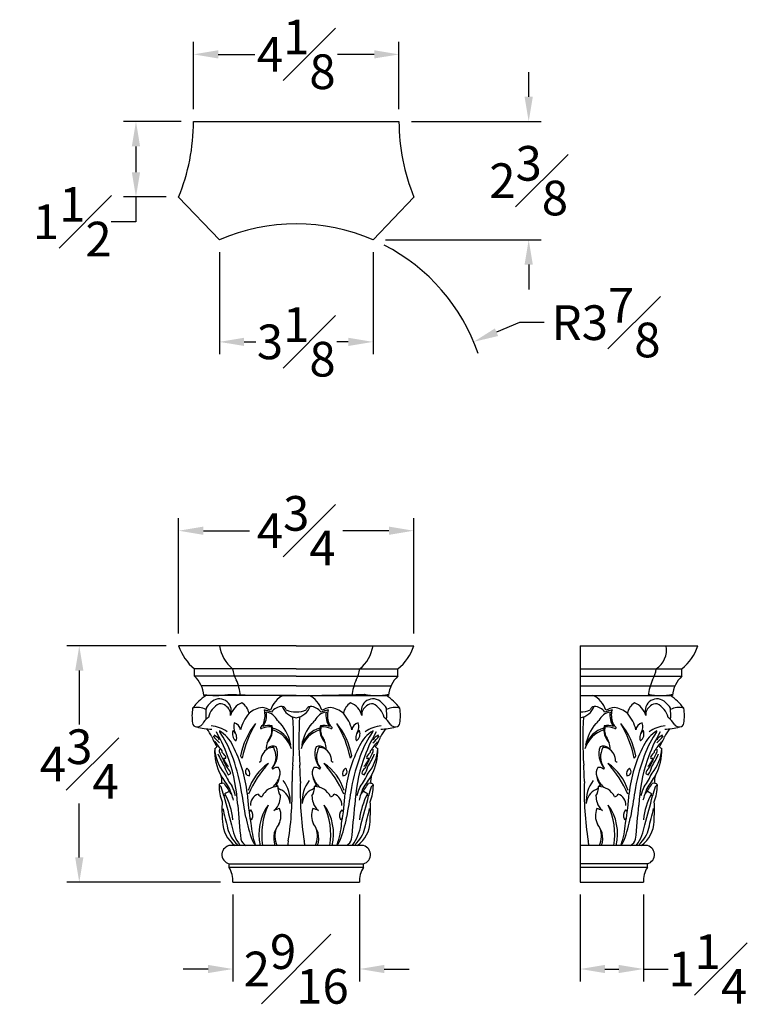
# Model space of a CAD drawing. Units: inches. Extents: x -12.6 to 7.4, y 25.9 to 59.5.
# Drawn here: x -12.1 to 2.8, y 39.6 to 59.5 of the extents above; entities that cross this region are included whole.
import ezdxf

# ---------------------------------------------------------------- set-up
doc = ezdxf.new("R2010")
doc.units = ezdxf.units.IN
doc.header["$MEASUREMENT"] = 0
doc.styles.get("Standard").update_dxf_attribs({"font": 'arial_0.ttf'})
doc.dimstyles.new('New OWP', dxfattribs={"dimtxt": 0.7, "dimasz": 0.5, "dimexe": 0.25, "dimexo": 0.25, "dimgap": 0.09, "dimtad": 0, "dimtih": 1, "dimtoh": 1, "dimdec": 4, "dimrnd": 0.0625, "dimzin": 0, "dimdsep": 46, "dimlunit": 5, "dimtxsty": 'Standard', "dimcen": 0, "dimadec": 0, "dimazin": 0, "dimtfac": 1, "dimtdec": 4, "dimtofl": 0, "dimtmove": 0, "dimatfit": 3, "dimfxl": 1, "dimfrac": 1, "dimtolj": 1, "dimtzin": 0, "dimarcsym": 0})

# ---------------------------------------------------------------- blocks, each defined once
blk = doc.blocks.new('*D11')
at = {"color": 0, "lineweight": -2, "transparency": 16777216}
for p, q in [((-8.906, 47.126), (-8.906, 49.449)), ((-4.161, 47.126), (-4.161, 49.449)), ((-8.406, 49.199), (-7.477, 49.199)), ((-4.661, 49.199), (-5.59, 49.199))]:
    blk.add_line(p, q, dxfattribs=at)
at = {"color": 0, "transparency": 16777216}
for points in [[(-8.406, 49.282), (-8.406, 49.116), (-8.906, 49.199)], [(-4.661, 49.282), (-4.661, 49.116), (-4.161, 49.199)]]:
    blk.add_solid(points, dxfattribs=at)
at = {"layer": 'Defpoints', "color": 0, "transparency": 16777216}
for p in [(-4.161, 49.199), (-8.906, 46.876), (-4.161, 46.876)]:
    blk.add_point(p, dxfattribs=at)
at = {"color": 0, "transparency": 16777216, "insert": (-6.533, 49.199), "char_height": 0.7, "attachment_point": 5}
blk.add_mtext('\\A1;4{\\H1.000000x;\\S3#4;}', dxfattribs=at)
blk = doc.blocks.new('*D12')
at = {"color": 0, "lineweight": -2, "transparency": 16777216}
for p, q in [((-9.156, 46.876), (-11.161, 46.876)), ((-10.911, 46.376), (-10.911, 45.288)), ((-10.911, 42.605), (-10.911, 43.693)), ((-8.062, 42.105), (-11.161, 42.105))]:
    blk.add_line(p, q, dxfattribs=at)
at = {"color": 0, "transparency": 16777216}
for points in [[(-10.994, 46.376), (-10.828, 46.376), (-10.911, 46.876)], [(-10.994, 42.605), (-10.828, 42.605), (-10.911, 42.105)]]:
    blk.add_solid(points, dxfattribs=at)
at = {"layer": 'Defpoints', "color": 0, "transparency": 16777216}
for p in [(-8.906, 46.876), (-10.911, 42.105), (-7.812, 42.105)]:
    blk.add_point(p, dxfattribs=at)
at = {"color": 0, "transparency": 16777216, "insert": (-10.911, 44.49), "char_height": 0.7, "attachment_point": 5}
blk.add_mtext('\\A1;4{\\H1.000000x;\\S3#4;}', dxfattribs=at)
blk = doc.blocks.new('*D13')
at = {"color": 0, "lineweight": -2, "transparency": 16777216}
for p, q in [((-7.812, 41.855), (-7.812, 40.104)), ((-5.255, 41.855), (-5.255, 40.104)), ((-8.312, 40.354), (-8.812, 40.354)), ((-4.755, 40.354), (-4.255, 40.354))]:
    blk.add_line(p, q, dxfattribs=at)
at = {"color": 0, "transparency": 16777216}
for points in [[(-8.312, 40.437), (-8.312, 40.271), (-7.812, 40.354)], [(-4.755, 40.437), (-4.755, 40.271), (-5.255, 40.354)]]:
    blk.add_solid(points, dxfattribs=at)
at = {"layer": 'Defpoints', "color": 0, "transparency": 16777216}
for p in [(-7.812, 42.105), (-5.255, 42.105), (-5.255, 40.354)]:
    blk.add_point(p, dxfattribs=at)
at = {"color": 0, "transparency": 16777216, "insert": (-6.533, 40.354), "char_height": 0.7, "attachment_point": 5}
blk.add_mtext('\\A1;2{\\H1.000000x;\\S9#16;}', dxfattribs=at)
blk = doc.blocks.new('*D17')
at = {"color": 0, "lineweight": -2, "transparency": 16777216}
for p, q in [((-0.803, 41.855), (-0.803, 40.104)), ((0.476, 41.855), (0.476, 40.104)), ((-0.303, 40.354), (-0.024, 40.354)), ((0.476, 40.354), (0.976, 40.354))]:
    blk.add_line(p, q, dxfattribs=at)
at = {"color": 0, "transparency": 16777216}
for points in [[(-0.303, 40.437), (-0.303, 40.271), (-0.803, 40.354)], [(-0.024, 40.437), (-0.024, 40.271), (0.476, 40.354)]]:
    blk.add_solid(points, dxfattribs=at)
at = {"layer": 'Defpoints', "color": 0, "transparency": 16777216}
for p in [(-0.803, 42.105), (0.476, 42.105), (0.476, 40.354)]:
    blk.add_point(p, dxfattribs=at)
at = {"color": 0, "transparency": 16777216, "insert": (1.772, 40.354), "char_height": 0.7, "attachment_point": 5}
blk.add_mtext('\\A1;1{\\H1.000000x;\\S1#4;}', dxfattribs=at)
blk = doc.blocks.new('*D37')
at = {"color": 0, "lineweight": -2, "transparency": 16777216}
for p, q in [((-8.084, 54.82), (-8.084, 52.76)), ((-4.983, 54.82), (-4.983, 52.76)), ((-7.584, 53.01), (-7.351, 53.01)), ((-5.483, 53.01), (-5.716, 53.01))]:
    blk.add_line(p, q, dxfattribs=at)
at = {"color": 0, "transparency": 16777216}
for points in [[(-7.584, 53.093), (-7.584, 52.927), (-8.084, 53.01)], [(-5.483, 53.093), (-5.483, 52.927), (-4.983, 53.01)]]:
    blk.add_solid(points, dxfattribs=at)
at = {"layer": 'Defpoints', "color": 0, "transparency": 16777216}
for p in [(-8.084, 55.07), (-4.983, 55.07), (-4.983, 53.01)]:
    blk.add_point(p, dxfattribs=at)
at = {"color": 0, "transparency": 16777216, "insert": (-6.533, 53.01), "char_height": 0.7, "attachment_point": 5}
blk.add_mtext('\\A1;3{\\H1.000000x;\\S1#8;}', dxfattribs=at)
blk = doc.blocks.new('*D38')
at = {"color": 0, "lineweight": -2, "transparency": 16777216}
for p, q in [((-2.03, 53.398), (-2.491, 53.205)), ((-1.53, 53.398), (-2.03, 53.398))]:
    blk.add_line(p, q, dxfattribs=at)
blk.add_arc((-6.533, 51.51), 3.883, 19.0625, 62.776, dxfattribs=at)
at = {"color": 0, "transparency": 16777216}
blk.add_solid([(-2.524, 53.281), (-2.459, 53.128), (-2.952, 53.011)], dxfattribs=at)
at = {"layer": 'Defpoints', "color": 0, "transparency": 16777216}
for p in [(-2.952, 53.011), (-6.533, 51.51)]:
    blk.add_point(p, dxfattribs=at)
at = {"color": 0, "transparency": 16777216, "insert": (-0.28, 53.398), "char_height": 0.7, "attachment_point": 5}
blk.add_mtext('\\A1;R3{\\H1.000000x;\\S7#8;}', dxfattribs=at)
blk = doc.blocks.new('*D39')
at = {"color": 0, "lineweight": -2, "transparency": 16777216}
for p, q in [((-1.842, 57.956), (-1.842, 58.456)), ((-4.209, 57.456), (-1.592, 57.456)), ((-4.733, 55.07), (-1.592, 55.07)), ((-1.842, 54.57), (-1.842, 54.07))]:
    blk.add_line(p, q, dxfattribs=at)
at = {"color": 0, "transparency": 16777216}
for points in [[(-1.925, 57.956), (-1.759, 57.956), (-1.842, 57.456)], [(-1.925, 54.57), (-1.759, 54.57), (-1.842, 55.07)]]:
    blk.add_solid(points, dxfattribs=at)
at = {"layer": 'Defpoints', "color": 0, "transparency": 16777216}
for p in [(-4.459, 57.456), (-1.842, 57.456), (-4.983, 55.07)]:
    blk.add_point(p, dxfattribs=at)
at = {"color": 0, "transparency": 16777216, "insert": (-1.842, 56.263), "char_height": 0.7, "attachment_point": 5}
blk.add_mtext('\\A1;2{\\H1.000000x;\\S3#8;}', dxfattribs=at)
blk = doc.blocks.new('*D40')
at = {"color": 0, "lineweight": -2, "transparency": 16777216}
for p, q in [((-8.857, 57.456), (-10.017, 57.456)), ((-9.767, 56.956), (-9.767, 56.434)), ((-9.156, 55.934), (-10.017, 55.934)), ((-9.767, 55.934), (-9.767, 55.434)), ((-9.767, 55.434), (-10.267, 55.434))]:
    blk.add_line(p, q, dxfattribs=at)
at = {"color": 0, "transparency": 16777216}
for points in [[(-9.851, 56.956), (-9.684, 56.956), (-9.767, 57.456)], [(-9.851, 56.434), (-9.684, 56.434), (-9.767, 55.934)]]:
    blk.add_solid(points, dxfattribs=at)
at = {"layer": 'Defpoints', "color": 0, "transparency": 16777216}
for p in [(-8.607, 57.456), (-9.767, 55.934), (-8.906, 55.934)]:
    blk.add_point(p, dxfattribs=at)
at = {"color": 0, "transparency": 16777216, "insert": (-11.053, 55.434), "char_height": 0.7, "attachment_point": 5}
blk.add_mtext('\\A1;1{\\H1.000000x;\\S1#2;}', dxfattribs=at)
blk = doc.blocks.new('*D41')
at = {"color": 0, "lineweight": -2, "transparency": 16777216}
for p, q in [((-8.607, 57.706), (-8.607, 59.062)), ((-4.459, 57.706), (-4.459, 59.062)), ((-8.107, 58.812), (-7.365, 58.812)), ((-4.959, 58.812), (-5.701, 58.812))]:
    blk.add_line(p, q, dxfattribs=at)
at = {"color": 0, "transparency": 16777216}
for points in [[(-8.107, 58.895), (-8.107, 58.729), (-8.607, 58.812)], [(-4.959, 58.895), (-4.959, 58.729), (-4.459, 58.812)]]:
    blk.add_solid(points, dxfattribs=at)
at = {"layer": 'Defpoints', "color": 0, "transparency": 16777216}
for p in [(-4.459, 58.812), (-8.607, 57.456), (-4.459, 57.456)]:
    blk.add_point(p, dxfattribs=at)
at = {"color": 0, "transparency": 16777216, "insert": (-6.533, 58.812), "char_height": 0.7, "attachment_point": 5}
blk.add_mtext('\\A1;4{\\H1.000000x;\\S1#8;}', dxfattribs=at)

msp = doc.modelspace()

# ---------------------------------------------------------------- linework, layer by layer
for p, q in [((-8.6072, 57.45552), (-4.4592, 57.45552)), ((-8.9057, 55.93352), (-8.0837, 55.06952)), ((-4.1607, 55.93352), (-4.9827, 55.06952)), ((-6.5332, 46.87573), (-8.9057, 46.87573)), ((-6.5332, 46.87573), (-4.1607, 46.87573)), ((-0.80268, 46.87573), (1.57232, 46.87573)), ((-0.80268, 46.87573), (-0.80268, 42.10473)), ((-6.5332, 46.41046), (-8.58707, 46.41046)), ((-8.58707, 46.26605), (-8.58707, 46.41046)), ((-6.5332, 46.41046), (-4.47932, 46.41046)), ((-4.47932, 46.26605), (-4.47932, 46.41046)), ((-0.80268, 46.41046), (1.25119, 46.41046)), ((1.25119, 46.26605), (1.25119, 46.41046)), ((-6.5332, 46.26605), (-8.58707, 46.26605)), ((-6.5332, 46.26605), (-4.47932, 46.26605)), ((-0.80268, 46.26605), (1.25119, 46.26605)), ((-6.5332, 46.06557), (-8.44448, 46.06557)), ((-6.5332, 46.06557), (-4.62191, 46.06557)), ((-0.80268, 46.06557), (1.1086, 46.06557)), ((-6.5332, 45.87498), (-8.39543, 45.87498)), ((-6.5332, 45.87498), (-4.67097, 45.87498)), ((-0.80268, 45.87498), (1.05955, 45.87498)), ((-5.2082, 42.84869), (-7.8582, 42.84869)), ((0.52232, 42.84869), (-0.80268, 42.84869)), ((-7.88855, 42.40278), (-7.88855, 42.47911)), ((-7.88855, 42.47911), (-5.17784, 42.47911)), ((-5.17784, 42.40278), (-7.88855, 42.40278)), ((-5.17784, 42.40278), (-5.17784, 42.47911)), ((0.55268, 42.47911), (-0.80268, 42.47911)), ((0.55268, 42.40278), (-0.80268, 42.40278)), ((0.55268, 42.40278), (0.55268, 42.47911)), ((-7.8117, 42.10473), (-5.2547, 42.10473)), ((-0.80268, 42.10473), (0.47582, 42.10473))]:
    msp.add_line(p, q)
for centre, radius, start, end in [((-12.63666, 57.45552), 4.02946, 337.807578, 360), ((-0.42974, 57.45552), 4.02946, 180, 202.192422), ((-6.5332, 51.50958), 3.88294, 66.464898, 113.535102), ((-7.94104, 47.1946), 1.016, 198.291532, 230.515911), ((-7.31394, 47.00708), 0.78088, 189.683756, 229.821958), ((-5.75245, 47.00708), 0.78088, 310.178042, 350.316244), ((-5.12536, 47.1946), 1.016, 309.484089, 341.708468), ((0.48187, 46.79358), 0.45747, 303.124442, 10.34507), ((0.58291, 47.21515), 1.04601, 309.709117, 341.065337), ((-7.19012, 46.5009), 0.6341, 188.200284, 209.295778), ((-5.87627, 46.5009), 0.6341, 330.704222, 351.799716), ((0.10424, 46.5009), 0.6341, 330.704222, 351.799716), ((-9.0009, 45.82075), 0.6079, 5.118192, 47.09743), ((-8.71189, 45.7577), 1.06109, 6.345647, 24.07882), ((-4.35451, 45.7577), 1.06109, 155.92118, 173.654353), ((-4.06549, 45.82075), 0.6079, 132.90257, 174.881808), ((1.62601, 45.7577), 1.06109, 155.92118, 173.654353), ((1.66503, 45.82075), 0.6079, 132.90257, 174.881808), ((-4.9193, 47.09197), 1.21725, 258.773394, 281.926329), ((-3.61638, 45.7577), 1.06109, 172.238848, 173.654353), ((0.81122, 47.09197), 1.21725, 258.773394, 281.926329), ((2.11414, 45.7577), 1.06109, 172.238848, 173.654353), ((-7.70997, 44.93076), 1.14242, 124.257846, 143.05599), ((-8.1614, 47.42202), 1.54708, 261.21801, 279.359991), ((-7.93106, 45.35572), 0.49779, 130.883197, 148.009755), ((-7.90448, 45.3355), 0.41227, 116.136451, 166.853977), ((-8.08426, 45.56487), 0.24032, 341.352179, 135.912359), ((-8.06594, 45.5426), 0.16425, 46.638669, 97.044888), ((-6.57896, 88.90415), 43.02919, 268.227654, 271.890971), ((-7.48604, 45.36832), 0.38503, 111.953669, 164.646924), ((-7.79964, 45.4537), 0.32034, 10.876555, 58.021823), ((-6.59599, 45.44359), 0.47244, 114.060635, 163.676009), ((-6.47041, 45.44359), 0.47244, 16.323991, 65.939365), ((-5.26675, 45.4537), 0.32034, 121.978177, 169.123445), ((-5.58035, 45.36832), 0.38503, 15.353076, 68.046331), ((-4.98213, 45.56487), 0.24032, 44.087641, 198.647821), ((-4.10451, 45.7577), 1.06109, 172.401382, 173.654353), ((-5.00045, 45.5426), 0.16425, 82.955112, 133.361331), ((-5.16192, 45.3355), 0.41227, 13.146023, 63.863549), ((-5.13533, 45.35572), 0.49779, 31.990245, 49.116803), ((-5.35643, 44.93076), 1.14242, 36.94401, 55.742154), ((-0.73989, 45.44359), 0.47244, 16.323991, 65.939365), ((0.46376, 45.4537), 0.32034, 121.978177, 169.123445), ((0.15017, 45.36832), 0.38503, 15.353076, 68.046331), ((0.74838, 45.56487), 0.24032, 44.087641, 198.647821), ((1.62601, 45.7577), 1.06109, 172.401382, 173.654353), ((0.73007, 45.5426), 0.16425, 82.955112, 133.361331), ((0.5686, 45.3355), 0.41227, 13.146023, 63.863549), ((0.59518, 45.35572), 0.49779, 31.990245, 49.116803), ((0.37409, 44.93076), 1.14242, 36.94401, 55.742154), ((-7.71819, 45.45966), 0.91847, 170.111202, 189.027602), ((-8.52093, 45.28367), 0.34899, 61.733338, 107.009105), ((-6.88533, 45.48125), 1.47442, 174.621966, 183.614416), ((-8.06154, 45.48803), 0.20498, 355.027493, 58.082679), ((-6.90566, 45.00104), 0.77394, 138.47195, 166.713936), ((-7.13138, 45.08638), 0.55504, 99.302308, 129.584129), ((-7.44791, 44.67552), 0.98507, 66.136014, 76.688137), ((-7.53055, 45.47786), 0.39899, 324.341232, 8.835991), ((-7.61751, 45.47029), 0.45587, 340.123004, 14.043791), ((-7.30897, 44.88246), 0.71113, 67.214123, 79.162343), ((-7.18693, 45.2351), 0.30824, 26.19784, 80.544777), ((-6.79958, 45.36227), 0.29268, 93.300218, 143.077595), ((-6.83483, 45.55032), 0.10576, 19.219536, 79.979712), ((-6.48523, 45.77468), 0.35234, 199.949623, 262.17559), ((-6.56501, 45.88259), 0.34258, 240.257439, 275.328559), ((-6.58116, 45.77468), 0.35234, 277.82441, 340.050377), ((-6.50138, 45.88259), 0.34258, 264.671441, 299.742561), ((-6.23157, 45.55032), 0.10576, 100.020288, 160.780464), ((-6.26682, 45.36227), 0.29268, 36.922405, 86.699782), ((-5.87947, 45.2351), 0.30824, 99.455223, 153.80216), ((-5.75742, 44.88246), 0.71113, 100.837657, 112.785877), ((-5.61849, 44.67552), 0.98507, 103.311863, 113.863986), ((-5.53585, 45.47786), 0.39899, 171.164009, 215.658768), ((-5.44889, 45.47029), 0.45587, 165.956209, 199.876996), ((-5.93502, 45.08638), 0.55504, 50.415871, 80.697692), ((-6.16074, 45.00104), 0.77394, 13.286064, 41.52805), ((-5.00486, 45.48803), 0.20498, 121.917321, 184.972507), ((-6.18106, 45.48125), 1.47442, 356.385584, 5.378034), ((-4.54547, 45.28367), 0.34899, 72.990895, 118.266662), ((-5.3482, 45.45966), 0.91847, 350.972398, 9.888798), ((-0.85065, 45.77468), 0.35234, 277.82441, 340.050377), ((-0.77087, 45.88259), 0.34258, 264.671441, 299.742561), ((-0.50105, 45.55032), 0.10576, 100.020288, 160.780464), ((-0.5363, 45.36227), 0.29268, 36.922405, 86.699782), ((-0.14895, 45.2351), 0.30824, 99.455223, 153.80216), ((-0.0269, 44.88246), 0.71113, 100.837657, 112.785877), ((0.11203, 44.67552), 0.98507, 103.311863, 113.863986), ((0.19467, 45.47786), 0.39899, 171.164009, 215.658768), ((0.28163, 45.47029), 0.45587, 165.956209, 199.876996), ((-0.2045, 45.08638), 0.55504, 50.415871, 80.697692), ((-0.43022, 45.00104), 0.77394, 13.286064, 41.52805), ((0.72566, 45.48803), 0.20498, 121.917321, 184.972507), ((-0.45054, 45.48125), 1.47442, 356.385584, 5.378034), ((1.18505, 45.28367), 0.34899, 72.990895, 118.266662), ((0.38232, 45.45966), 0.91847, 350.972398, 9.888798), ((-8.53555, 45.32922), 0.09077, 188.665873, 263.102825), ((-8.08879, 45.10753), 0.38816, 124.01768, 150.812917), ((-7.5389, 45.24473), 0.25725, 163.093026, 208.706569), ((-7.81332, 45.16728), 0.15488, 4.303159, 79.470959), ((-6.2585, 44.40577), 1.41794, 140.481091, 169.929684), ((-5.38445, 44.13449), 2.29124, 149.189687, 168.03762), ((-7.43655, 45.44103), 0.27783, 310.393046, 333.092171), ((-6.74602, 45.46692), 0.19019, 210.22402, 237.639237), ((-7.5115, 44.72947), 0.8793, 9.088684, 40.993644), ((-13.35819, 44.9716), 6.77233, 355.745286, 3.985746), ((0.29179, 44.9716), 6.77233, 176.014254, 184.254714), ((-5.5549, 44.72947), 0.8793, 139.006356, 170.911316), ((-6.32038, 45.46692), 0.19019, 302.360763, 329.77598), ((-5.62984, 45.44103), 0.27783, 206.907829, 229.606954), ((-6.80789, 44.40577), 1.41794, 10.070316, 39.518909), ((-7.68194, 44.13449), 2.29124, 11.96238, 30.810313), ((-5.25307, 45.16728), 0.15488, 100.529041, 175.696841), ((-5.5275, 45.24473), 0.25725, 331.293431, 16.906974), ((-4.97761, 45.10753), 0.38816, 29.187083, 55.98232), ((-4.53085, 45.32922), 0.09077, 276.897175, 351.334127), ((6.02231, 44.9716), 6.77233, 176.014254, 184.254714), ((0.17562, 44.72947), 0.8793, 139.006356, 170.911316), ((-0.58986, 45.46692), 0.19019, 302.360763, 329.77598), ((0.10067, 45.44103), 0.27783, 206.907829, 229.606954), ((-1.07737, 44.40577), 1.41794, 10.070316, 39.518909), ((-1.95143, 44.13449), 2.29124, 11.96238, 30.810313), ((0.47745, 45.16728), 0.15488, 100.529041, 175.696841), ((0.20302, 45.24473), 0.25725, 331.293431, 16.906974), ((0.75291, 45.10753), 0.38816, 29.187083, 55.98232), ((1.19967, 45.32922), 0.09077, 276.897175, 351.334127), ((-8.53978, 45.37646), 0.13752, 267.222392, 324.611589), ((-8.17335, 46.65122), 1.45904, 255.454769, 267.453439), ((-8.8757, 44.75992), 0.6977, 23.483093, 39.231618), ((-8.29707, 44.64697), 0.61619, 53.030144, 85.666144), ((-10.94381, 43.52794), 3.22866, 18.72933, 29.907031), ((-8.00072, 45.16503), 0.08261, 181.514246, 238.104325), ((-8.45504, 44.5562), 0.71149, 25.254762, 58.500961), ((-7.65204, 45.09778), 0.16915, 156.866292, 235.375547), ((-7.90372, 45.02503), 0.16917, 336.872523, 55.369306), ((-7.23889, 45.22325), 0.01866, 160.683936, 289.03265), ((-7.04976, 44.76097), 0.48083, 88.142197, 112.375466), ((-7.08646, 44.94215), 0.32597, 78.245683, 111.582061), ((-7.38118, 45.18161), 0.36981, 314.838351, 12.44237), ((-7.28289, 45.16965), 0.2589, 323.43571, 16.124008), ((-7.18457, 44.62792), 0.58015, 17.155028, 72.629696), ((-7.15422, 44.69459), 0.53972, 18.781947, 74.475651), ((-5.88182, 44.62792), 0.58015, 107.370304, 162.844972), ((-5.91218, 44.69459), 0.53972, 105.524349, 161.218053), ((-5.68521, 45.18161), 0.36981, 167.55763, 225.161649), ((-5.97993, 44.94215), 0.32597, 68.417939, 101.754317), ((-5.7835, 45.16965), 0.2589, 163.875992, 216.56429), ((-6.01663, 44.76097), 0.48083, 67.624534, 91.857803), ((-5.8275, 45.22325), 0.01866, 250.96735, 19.316064), ((-5.16267, 45.02503), 0.16917, 124.630694, 203.127477), ((-5.41435, 45.09778), 0.16915, 304.624453, 23.133708), ((-4.61136, 44.5562), 0.71149, 121.499039, 154.745238), ((-2.12258, 43.52794), 3.22866, 150.092969, 161.27067), ((-4.76932, 44.64697), 0.61619, 94.333856, 126.969856), ((-5.06568, 45.16503), 0.08261, 301.895675, 358.485754), ((-4.1907, 44.75992), 0.6977, 140.768382, 156.516907), ((-4.89304, 46.65122), 1.45904, 272.546561, 284.545231), ((-4.52661, 45.37646), 0.13752, 215.388411, 272.777608), ((-0.1513, 44.62792), 0.58015, 107.370304, 162.844972), ((-0.18166, 44.69459), 0.53972, 105.524349, 161.218053), ((0.0453, 45.18161), 0.36981, 167.55763, 225.161649), ((-0.24941, 44.94215), 0.32597, 68.417939, 101.754317), ((-0.05298, 45.16965), 0.2589, 163.875992, 216.56429), ((-0.28611, 44.76097), 0.48083, 67.624534, 91.857803), ((-0.09699, 45.22325), 0.01866, 250.96735, 19.316064), ((0.56784, 45.02503), 0.16917, 124.630694, 203.127477), ((0.31616, 45.09778), 0.16915, 304.624453, 23.133708), ((1.11916, 44.5562), 0.71149, 121.499039, 154.745238), ((3.60793, 43.52794), 3.22866, 150.092969, 161.27067), ((0.9612, 44.64697), 0.61619, 94.333856, 126.969856), ((0.66484, 45.16503), 0.08261, 301.895675, 358.485754), ((1.53982, 44.75992), 0.6977, 140.768382, 156.516907), ((0.83748, 46.65122), 1.45904, 272.546561, 284.545231), ((1.2039, 45.37646), 0.13752, 215.388411, 272.777608), ((-7.27878, 45.40152), 1.02374, 200.802501, 213.306799), ((-7.55421, 45.52837), 0.80554, 215.707171, 229.080965), ((-8.28149, 44.85044), 0.23913, 32.985999, 67.944297), ((-3.25411, 48.63073), 6.15085, 216.851035, 219.033148), ((-9.89418, 43.89373), 2.20559, 18.386352, 32.997458), ((-6.74592, 44.80081), 0.39282, 146.885734, 177.97899), ((-6.32047, 44.80081), 0.39282, 2.02101, 33.114266), ((-3.17222, 43.89373), 2.20559, 147.002542, 161.613648), ((-9.81229, 48.63073), 6.15085, 320.966852, 323.148965), ((-4.7849, 44.85044), 0.23913, 112.055703, 147.014001), ((-5.51219, 45.52837), 0.80554, 310.919035, 324.292829), ((-5.78761, 45.40152), 1.02374, 326.693201, 339.197499), ((-0.58995, 44.80081), 0.39282, 2.02101, 33.114266), ((2.5583, 43.89373), 2.20559, 147.002542, 161.613648), ((-4.08177, 48.63073), 6.15085, 320.966852, 323.148965), ((0.94562, 44.85044), 0.23913, 112.055703, 147.014001), ((0.21833, 45.52837), 0.80554, 310.919035, 324.292829), ((-0.05709, 45.40152), 1.02374, 326.693201, 339.197499), ((-7.15096, 44.75576), 1.02886, 177.233105, 208.548457), ((-8.20095, 44.88037), 0.0782, 286.586113, 328.371769), ((-7.32354, 44.84859), 0.85617, 182.88974, 219.4355), ((-7.18733, 44.73441), 0.89809, 176.428418, 179.553566), ((-4.94298, 46.07309), 3.41294, 202.966014, 209.220342), ((-7.95943, 44.7354), 0.07572, 163.341766, 185.951475), ((-8.2149, 44.48584), 0.30146, 30.916727, 53.30191), ((-10.25941, 43.59604), 2.75481, 6.353757, 27.30519), ((-6.96489, 44.55674), 0.28064, 119.645211, 181.760272), ((-7.11828, 44.81467), 0.02022, 164.330027, 316.131549), ((-7.00104, 44.7072), 0.14862, 63.443139, 133.690389), ((-7.01488, 44.63688), 0.18631, 81.723231, 118.471694), ((-7.34297, 44.6969), 0.43277, 318.191994, 19.329093), ((-7.41413, 44.61352), 0.474, 1.541055, 25.991328), ((-5.72342, 44.6969), 0.43277, 160.670907, 221.808006), ((-6.06535, 44.7072), 0.14862, 46.309611, 116.556861), ((-5.65227, 44.61352), 0.474, 154.008672, 178.458945), ((-6.05151, 44.63688), 0.18631, 61.528306, 98.276769), ((-5.94811, 44.81467), 0.02022, 223.868451, 15.669973), ((-6.10151, 44.55674), 0.28064, 358.239728, 60.354789), ((-2.80698, 43.59604), 2.75481, 152.69481, 173.646243), ((-8.12342, 46.07309), 3.41294, 330.779658, 337.033986), ((-4.85149, 44.48584), 0.30146, 126.69809, 149.083273), ((-5.74285, 44.84859), 0.85617, 320.5645, 357.11026), ((-5.10696, 44.7354), 0.07572, 354.048525, 16.658234), ((-5.91543, 44.75576), 1.02886, 331.451543, 2.766895), ((-5.87907, 44.73441), 0.89809, 0.446434, 3.571582), ((-4.86545, 44.88037), 0.0782, 211.628231, 253.413887), ((0.00709, 44.6969), 0.43277, 160.670907, 221.808006), ((-0.33484, 44.7072), 0.14862, 46.309611, 116.556861), ((0.07825, 44.61352), 0.474, 154.008672, 178.458945), ((-0.32099, 44.63688), 0.18631, 61.528306, 98.276769), ((-0.2176, 44.81467), 0.02022, 223.868451, 15.669973), ((-0.37099, 44.55674), 0.28064, 358.239728, 60.354789), ((2.92353, 43.59604), 2.75481, 152.69481, 173.646243), ((-2.3929, 46.07309), 3.41294, 330.779658, 337.033986), ((0.87902, 44.48584), 0.30146, 126.69809, 149.083273), ((-0.01233, 44.84859), 0.85617, 320.5645, 357.11026), ((0.62356, 44.7354), 0.07572, 354.048525, 16.658234), ((-0.18491, 44.75576), 1.02886, 331.451543, 2.766895), ((-0.14855, 44.73441), 0.89809, 0.446434, 3.571582), ((0.86507, 44.88037), 0.0782, 211.628231, 253.413887), ((-4.88137, 46.25638), 3.59227, 205.77368, 210.412788), ((-7.96966, 44.37031), 0.2338, 86.944159, 97.830052), ((-7.67668, 44.68775), 0.33398, 194.841867, 228.046769), ((-8.03541, 44.62422), 0.08084, 345.355148, 11.782346), ((-11.05627, 43.49453), 3.34589, 2.86206, 18.6528), ((-11.37426, 43.33687), 3.78626, 9.017751, 19.318318), ((-7.56913, 44.67756), 0.08873, 195.591521, 230.196316), ((-7.26564, 44.55491), 0.02135, 234.881034, 341.464251), ((-7.32204, 44.64296), 0.38212, 322.131782, 357.496784), ((-5.74435, 44.64296), 0.38212, 182.503216, 217.868218), ((-5.80076, 44.55491), 0.02135, 198.535749, 305.118966), ((-5.49727, 44.67756), 0.08873, 309.803684, 344.408479), ((-1.69213, 43.33687), 3.78626, 160.681682, 170.982249), ((-2.01013, 43.49453), 3.34589, 161.3472, 177.13794), ((-5.38972, 44.68775), 0.33398, 311.953231, 345.158133), ((-5.03099, 44.62422), 0.08084, 168.217654, 194.644852), ((-5.09674, 44.37031), 0.2338, 82.169948, 93.055841), ((-8.18503, 46.25638), 3.59227, 329.587212, 334.22632), ((-0.01383, 44.64296), 0.38212, 182.503216, 217.868218), ((-0.07024, 44.55491), 0.02135, 198.535749, 305.118966), ((0.23325, 44.67756), 0.08873, 309.803684, 344.408479), ((4.03839, 43.33687), 3.78626, 160.681682, 170.982249), ((3.72039, 43.49453), 3.34589, 161.3472, 177.13794), ((0.3408, 44.68775), 0.33398, 311.953231, 345.158133), ((0.69953, 44.62422), 0.08084, 168.217654, 194.644852), ((0.63378, 44.37031), 0.2338, 82.169948, 93.055841), ((-2.45451, 46.25638), 3.59227, 329.587212, 334.22632), ((-7.47297, 44.56718), 0.52262, 194.323336, 214.164451), ((-8.05817, 44.24592), 0.21117, 16.133392, 49.708989), ((-7.47653, 44.33763), 0.08326, 127.064161, 272.56491), ((-7.60861, 44.29004), 0.14039, 345.315284, 54.313787), ((-6.49997, 43.64035), 1.04799, 124.495889, 162.618441), ((-5.28714, 42.89128), 2.42157, 138.240192, 155.756333), ((-7.00486, 44.40575), 0.01576, 170.331358, 278.281192), ((-6.91045, 44.28282), 0.14146, 82.436354, 130.64281), ((-7.05331, 44.30816), 0.19818, 338.560191, 35.43059), ((-2.13826, 44.12188), 4.47974, 175.553782, 179.801064), ((-10.92813, 44.12188), 4.47974, 0.198936, 4.446218), ((-6.01308, 44.30816), 0.19818, 144.56941, 201.439809), ((-6.15595, 44.28282), 0.14146, 49.35719, 97.563646), ((-6.06154, 44.40575), 0.01576, 261.718808, 9.668642), ((-6.56642, 43.64035), 1.04799, 17.381559, 55.504111), ((-7.77925, 42.89128), 2.42157, 24.243667, 41.759808), ((-5.45778, 44.29004), 0.14039, 125.686213, 194.684716), ((-5.58986, 44.33763), 0.08326, 267.43509, 52.935839), ((-5.00822, 44.24592), 0.21117, 130.291011, 163.866608), ((-5.59343, 44.56718), 0.52262, 325.835549, 345.676664), ((-5.19761, 44.12188), 4.47974, 0.198936, 4.446218), ((-0.28257, 44.30816), 0.19818, 144.56941, 201.439809), ((-0.42543, 44.28282), 0.14146, 49.35719, 97.563646), ((-0.33102, 44.40575), 0.01576, 261.718808, 9.668642), ((-0.83591, 43.64035), 1.04799, 17.381559, 55.504111), ((-2.04873, 42.89128), 2.42157, 24.243667, 41.759808), ((0.27274, 44.29004), 0.14039, 125.686213, 194.684716), ((0.14066, 44.33763), 0.08326, 267.43509, 52.935839), ((0.72229, 44.24592), 0.21117, 130.291011, 163.866608), ((0.13709, 44.56718), 0.52262, 325.835549, 345.676664), ((-11.50096, 41.81681), 4.22677, 31.022988, 35.379563), ((-8.38973, 44.14408), 0.35584, 352.500249, 19.706266), ((-5.71854, 45.45487), 2.5414, 206.907884, 213.965519), ((-7.91002, 44.33719), 0.06367, 274.159633, 329.213129), ((-7.34579, 44.39228), 0.50199, 312.296115, 341.826958), ((-7.37755, 44.344), 0.52228, 326.805899, 349.67445), ((-7.3537, 43.73414), 0.70089, 356.610466, 37.078641), ((-12.86399, 43.92968), 6.24947, 350.901341, 1.905017), ((-0.20241, 43.92968), 6.24947, 178.094983, 189.098659), ((-5.7127, 43.73414), 0.70089, 142.921359, 183.389534), ((-5.68884, 44.344), 0.52228, 190.32555, 213.194101), ((-5.7206, 44.39228), 0.50199, 198.173042, 227.703885), ((-7.34786, 45.45487), 2.5414, 326.034481, 333.092116), ((-5.15638, 44.33719), 0.06367, 210.786871, 265.840367), ((-1.56543, 41.81681), 4.22677, 144.620437, 148.977012), ((-4.67666, 44.14408), 0.35584, 160.293734, 187.499751), ((5.52811, 43.92968), 6.24947, 178.094983, 189.098659), ((0.01782, 43.73414), 0.70089, 142.921359, 183.389534), ((0.04168, 44.344), 0.52228, 190.32555, 213.194101), ((0.00992, 44.39228), 0.50199, 198.173042, 227.703885), ((-1.61734, 45.45487), 2.5414, 326.034481, 333.092116), ((0.57414, 44.33719), 0.06367, 210.786871, 265.840367), ((4.16508, 41.81681), 4.22677, 144.620437, 148.977012), ((1.05385, 44.14408), 0.35584, 160.293734, 187.499751), ((-8.04998, 44.05946), 0.04034, 71.124254, 181.987227), ((-8.09889, 44.00265), 0.05746, 27.27945, 81.423691), ((-7.09154, 44.07651), 0.99893, 181.058153, 200.305887), ((-9.10543, 43.62106), 1.13355, 11.612333, 21.09151), ((-8.00585, 43.97306), 0.12838, 82.513112, 104.010156), ((-6.11671, 45.23561), 2.18969, 211.228615, 218.275378), ((-7.8588, 43.76438), 0.16842, 96.26954, 131.747526), ((-9.57662, 43.29863), 1.83517, 14.579935, 22.306978), ((-8.37855, 43.72928), 0.63121, 10.926595, 28.969615), ((-201.61578, 11.75816), 196.6308, 9.2656975, 9.4169111), ((-6.90321, 43.68278), 0.35404, 89.525056, 154.598113), ((-6.94653, 43.99797), 0.0604, 40.021103, 84.271362), ((-6.56463, 44.02592), 0.33875, 178.156039, 212.067677), ((-6.80497, 44.07189), 0.10862, 205.036723, 243.116888), ((-6.98822, 43.66792), 0.3351, 4.240381, 66.404833), ((-6.07818, 43.66792), 0.3351, 113.595167, 175.759619), ((-6.50176, 44.02592), 0.33875, 327.932323, 1.843961), ((-6.26143, 44.07189), 0.10862, 296.883112, 334.963277), ((-6.11986, 43.99797), 0.0604, 95.728638, 139.978897), ((-6.16319, 43.68278), 0.35404, 25.401887, 90.474944), ((188.54939, 11.75816), 196.6308, 170.5830889, 170.7343025), ((-4.68785, 43.72928), 0.63121, 151.030385, 169.073405), ((-3.48978, 43.29863), 1.83517, 157.693022, 165.420065), ((-6.94968, 45.23561), 2.18969, 321.724622, 328.771385), ((-5.20759, 43.76438), 0.16842, 48.252474, 83.73046), ((-5.06054, 43.97306), 0.12838, 75.989844, 97.486888), ((-3.96097, 43.62106), 1.13355, 158.90849, 168.387667), ((-5.97486, 44.07651), 0.99893, 339.694113, 358.941847), ((-5.01641, 44.05946), 0.04034, 358.012773, 108.875746), ((-4.96751, 44.00265), 0.05746, 98.576309, 152.72055), ((-0.34766, 43.66792), 0.3351, 113.595167, 175.759619), ((-0.77124, 44.02592), 0.33875, 327.932323, 1.843961), ((-0.53091, 44.07189), 0.10862, 296.883112, 334.963277), ((-0.38935, 43.99797), 0.0604, 95.728638, 139.978897), ((-0.43267, 43.68278), 0.35404, 25.401887, 90.474944), ((194.2799, 11.75816), 196.6308, 170.5830889, 170.7343025), ((1.04267, 43.72928), 0.63121, 151.030385, 169.073405), ((2.24074, 43.29863), 1.83517, 157.693022, 165.420065), ((-1.21917, 45.23561), 2.18969, 321.724622, 328.771385), ((0.52292, 43.76438), 0.16842, 48.252474, 83.73046), ((0.66997, 43.97306), 0.12838, 75.989844, 97.486888), ((1.76955, 43.62106), 1.13355, 158.90849, 168.387667), ((-0.24434, 44.07651), 0.99893, 339.694113, 358.941847), ((0.7141, 44.05946), 0.04034, 358.012773, 108.875746), ((0.76301, 44.00265), 0.05746, 98.576309, 152.72055), ((-4.11389, 43.58136), 3.91731, 177.827651, 183.646323), ((-7.99643, 43.87757), 0.02837, 272.735439, 26.067615), ((1324.94813, 403.04333), 1380.49194, 195.08150374, 195.10667156), ((-9.25639, 43.21133), 1.45362, 6.171509, 27.834133), ((-2.33081, 44.21634), 5.20029, 183.477623, 190.178352), ((-7.20624, 43.65338), 0.25081, 112.174186, 180.111584), ((-7.22337, 43.91909), 0.08444, 203.343646, 270.234473), ((-7.16604, 43.79427), 0.30289, 307.437726, 345.205105), ((-7.25046, 43.84607), 0.39876, 341.10303, 0), ((-5.81593, 43.84607), 0.39876, 180, 198.89697), ((-5.90035, 43.79427), 0.30289, 194.794895, 232.562274), ((-5.84302, 43.91909), 0.08444, 269.765527, 336.656354), ((-5.86016, 43.65338), 0.25081, 359.888416, 67.825814), ((-10.73558, 44.21634), 5.20029, 349.821648, 356.522377), ((-3.81001, 43.21133), 1.45362, 152.165867, 173.828491), ((-1338.01453, 403.04333), 1380.49194, 344.89332844, 344.91849626), ((-5.06996, 43.87757), 0.02837, 153.932385, 267.264561), ((-8.9525, 43.58136), 3.91731, 356.353677, 2.172349), ((-0.08542, 43.84607), 0.39876, 180, 198.89697), ((-0.16984, 43.79427), 0.30289, 194.794895, 232.562274), ((-0.11251, 43.91909), 0.08444, 269.765527, 336.656354), ((-0.12964, 43.65338), 0.25081, 359.888416, 67.825814), ((-5.00507, 44.21634), 5.20029, 349.821648, 356.522377), ((1.92051, 43.21133), 1.45362, 152.165867, 173.828491), ((-1332.28401, 403.04333), 1380.49194, 344.89332844, 344.91849626), ((0.66056, 43.87757), 0.02837, 153.932385, 267.264561), ((-3.22198, 43.58136), 3.91731, 356.353677, 2.172349), ((10.92032, 48.06035), 19.45502, 193.276744, 194.481004), ((21.04488, 45.96112), 28.85121, 184.571488, 185.948528), ((-7.38767, 43.47482), 0.10938, 125.209564, 152.761039), ((-7.55572, 43.45552), 0.1511, 327.118034, 45.990097), ((-6.2828, 43.07801), 1.00502, 144.43179, 193.189527), ((-5.78418, 43.06351), 1.44606, 155.525357, 188.543439), ((-6.24917, 41.70017), 1.99317, 108.151714, 111.569171), ((-7.21334, 43.44939), 0.3725, 332.042435, 22.870139), ((-5.85306, 43.44939), 0.3725, 157.129861, 207.957565), ((-6.81722, 41.70017), 1.99317, 68.430829, 71.848286), ((-6.7836, 43.07801), 1.00502, 346.810473, 35.56821), ((-7.28221, 43.06351), 1.44606, 351.456561, 24.474643), ((-5.51068, 43.45552), 0.1511, 134.009903, 212.881966), ((-5.67872, 43.47482), 0.10938, 27.238961, 54.790436), ((-34.11128, 45.96112), 28.85121, 354.051472, 355.428512), ((-23.98671, 48.06035), 19.45502, 345.518996, 346.723256), ((-0.12254, 43.44939), 0.3725, 157.129861, 207.957565), ((-1.0867, 41.70017), 1.99317, 68.430829, 71.848286), ((-1.05308, 43.07801), 1.00502, 346.810473, 35.56821), ((-1.55169, 43.06351), 1.44606, 351.456561, 24.474643), ((0.21984, 43.45552), 0.1511, 134.009903, 212.881966), ((0.0518, 43.47482), 0.10938, 27.238961, 54.790436), ((-28.38076, 45.96112), 28.85121, 354.051472, 355.428512), ((-18.25619, 48.06035), 19.45502, 345.518996, 346.723256), ((-7.39935, 43.34916), 0.62415, 181.553942, 233.307004), ((-4.62602, 43.9916), 2.98022, 191.091802, 200.399465), ((-7.38767, 43.47482), 0.10938, 223.923364, 247.898567), ((-8.44038, 43.9916), 2.98022, 339.600535, 348.908198), ((-5.67872, 43.47482), 0.10938, 292.101433, 316.076636), ((-5.66704, 43.34916), 0.62415, 306.692996, 358.446058), ((-2.70986, 43.9916), 2.98022, 339.600535, 348.908198), ((0.0518, 43.47482), 0.10938, 292.101433, 316.076636), ((0.06347, 43.34916), 0.62415, 306.692996, 358.446058), ((-7.34105, 43.32032), 0.58897, 192.241308, 229.894764), ((-6.90859, 43.40329), 0.93901, 188.54558, 215.867873), ((-5.72852, 43.42152), 1.72521, 184.126126, 199.093163), ((-6.38247, 42.89855), 0.62719, 143.143032, 161.296704), ((-6.52417, 43.04008), 0.43986, 159.951107, 205.792703), ((-6.68393, 42.89855), 0.62719, 18.703296, 36.856968), ((-6.54223, 43.04008), 0.43986, 334.207297, 20.048893), ((-7.33787, 43.42152), 1.72521, 340.906837, 355.873874), ((-6.15781, 43.40329), 0.93901, 324.132127, 351.45442), ((-5.72534, 43.32032), 0.58897, 310.105236, 347.758692), ((-0.95341, 42.89855), 0.62719, 18.703296, 36.856968), ((-0.81171, 43.04008), 0.43986, 334.207297, 20.048893), ((-1.60736, 43.42152), 1.72521, 340.906837, 355.873874), ((-0.42729, 43.40329), 0.93901, 324.132127, 351.45442), ((0.00517, 43.32032), 0.58897, 310.105236, 347.758692), ((-7.44797, 43.03439), 0.21264, 197.309484, 240.846905), ((-7.16039, 43.04973), 0.27648, 200.520409, 224.13612), ((-6.48751, 42.9948), 0.50014, 167.896698, 196.986169), ((-6.045, 42.79248), 0.66504, 167.058806, 175.151945), ((-7.02139, 42.79248), 0.66504, 4.848055, 12.941194), ((-6.57888, 42.9948), 0.50014, 343.013831, 12.103302), ((-5.906, 43.04973), 0.27648, 315.86388, 339.479591), ((-5.61842, 43.03439), 0.21264, 299.153095, 342.690516), ((-1.29088, 42.79248), 0.66504, 4.848055, 12.941194), ((-0.84836, 42.9948), 0.50014, 343.013831, 12.103302), ((-0.17549, 43.04973), 0.27648, 315.86388, 339.479591), ((0.11209, 43.03439), 0.21264, 299.153095, 342.690516), ((-7.84471, 42.66155), 0.18763, 94.123245, 256.4852), ((-5.22169, 42.66155), 0.18763, 283.5148, 85.876755), ((0.50883, 42.66155), 0.18763, 283.5148, 85.876755), ((-8.27127, 42.14516), 0.46135, 354.97317, 33.946294), ((-4.79512, 42.14516), 0.46135, 146.053706, 185.02683), ((0.93539, 42.14516), 0.46135, 146.053706, 185.02683)]:
    msp.add_arc(centre, radius, start, end)

# ---------------------------------------------------------------- dimensions: what is measured, and where the dimension line sits
for base, p1, p2, picture, middle in [((-4.4592, 58.81183), (-8.6072, 57.45552), (-4.4592, 57.45552), '*D41', (-6.5332, 58.81183)), ((-4.9827, 53.00998), (-8.0837, 55.06952), (-4.9827, 55.06952), '*D37', (-6.5332, 53.00998)), ((-4.1607, 49.19901), (-8.9057, 46.87573), (-4.1607, 46.87573), '*D11', (-6.5332, 49.19901)), ((-5.2547, 40.35394), (-7.8117, 42.10473), (-5.2547, 42.10473), '*D13', (-6.5332, 40.35394)), ((0.47582, 40.35394), (-0.80268, 42.10473), (0.47582, 42.10473), '*D17', (1.77219, 40.35394))]:
    dim = msp.add_linear_dim(base=base, p1=p1, p2=p2, dimstyle='New OWP')
    dim.commit()
    dim.dimension.update_dxf_attribs({"geometry": picture, "text_midpoint": middle})
for base, p1, p2, picture, middle in [((-1.842, 57.45552), (-4.9827, 55.06952), (-4.4592, 57.45552), '*D39', (-1.842, 56.26252)), ((-9.76727, 55.93352), (-8.6072, 57.45552), (-8.9057, 55.93352), '*D40', (-11.05337, 55.43352)), ((-10.9111, 42.10473), (-8.9057, 46.87573), (-7.8117, 42.10473), '*D12', (-10.9111, 44.49023))]:
    dim = msp.add_linear_dim(base=base, p1=p1, p2=p2, angle=90, dimstyle='New OWP')
    dim.commit()
    dim.dimension.update_dxf_attribs({"geometry": picture, "text_midpoint": middle})
dim = msp.add_radius_dim(center=(-6.5332, 51.50958), mpoint=(-2.95238, 53.01124), dimstyle='New OWP')
dim.commit()
dim.dimension.update_dxf_attribs({"geometry": '*D38', "text_midpoint": (-0.27973, 53.39797)})

doc.saveas('drawing.dxf')
